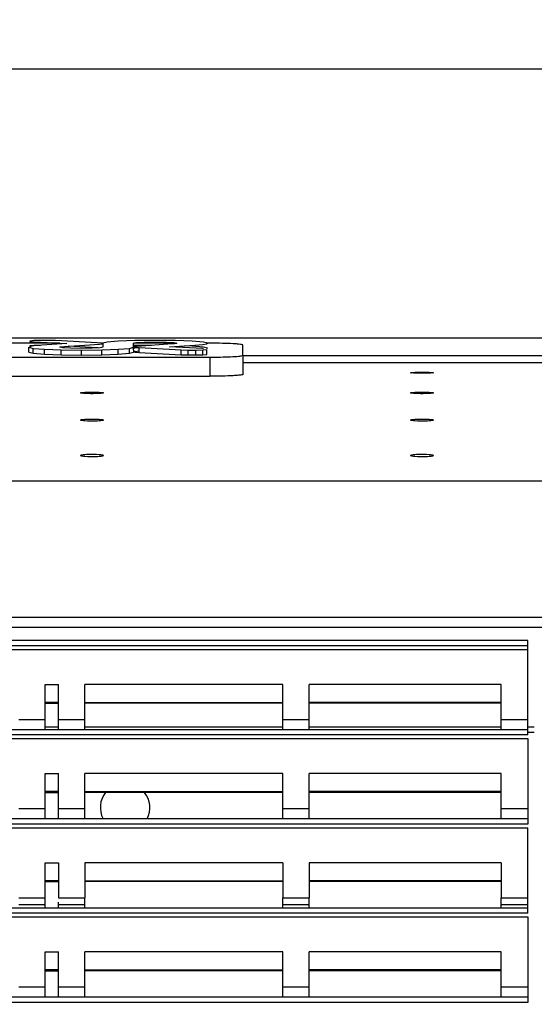
# Model space of a CAD drawing. Units: millimetres. Extents: x 0 to 420, y 0 to 297.
# Drawn here: x 122 to 138, y 116 to 146 of the extents above; entities that cross this region are included whole.
import ezdxf

# ---------------------------------------------------------------- set-up
doc = ezdxf.new("R2010")
doc.units = ezdxf.units.MM
doc.header["$LTSCALE"] = 23.1
doc.layers.get('0').update_dxf_attribs({"linetype": 'CONTINUOUS'})
doc.styles.get("Standard").update_dxf_attribs({"font": 'txt', "width": 0.85})
doc.dimstyles.new('DIMSTYLE_2', dxfattribs={"dimtxt": 3.5, "dimasz": 3.5, "dimexe": 0.18, "dimexo": 0.0625, "dimgap": 0.09, "dimtad": 1, "dimdec": 0, "dimlfac": 5, "dimdsep": 46, "dimtxsty": 'STANDARD', "dimblk": '_FILLED', "dimblk1": '_FILLED', "dimblk2": '_FILLED', "dimcen": 0.09, "dimadec": 0, "dimazin": 0, "dimtp": 0.8, "dimtm": 0.8, "dimtfac": 1, "dimtdec": 0, "dimtofl": 0, "dimtmove": 0, "dimatfit": 3, "dimldrblk": '_FILLED', "dimfxl": 1, "dimtolj": 1, "dimarcsym": 0})

# ---------------------------------------------------------------- blocks, each defined once
blk = doc.blocks.new('_FILLED')
at = {"color": 0, "linetype": 'BYBLOCK'}
blk.add_solid([(0, 0), (-1, 0.2143), (-1, -0.2143)], dxfattribs=at)
blk = doc.blocks.new('*D2')
at = {"color": 2, "linetype": 'CONTINUOUS'}
for p, q in [((39.015, 89.205), (39.015, 146.182)), ((188.851, 89.583), (188.851, 146.182)), ((39.015, 144.682), (113.933, 144.682)), ((188.851, 144.682), (113.933, 144.682))]:
    blk.add_line(p, q, dxfattribs=at)
at = {"color": 2, "linetype": 'CONTINUOUS', "xscale": 3.5, "yscale": 3.5, "zscale": 3.5, "rotation": 180}
blk.add_blockref('_FILLED', (39.015, 144.682), dxfattribs=at)
at = {"color": 2, "linetype": 'CONTINUOUS', "xscale": 3.5, "yscale": 3.5, "zscale": 3.5}
blk.add_blockref('_FILLED', (188.851, 144.682), dxfattribs=at)

msp = doc.modelspace()

# ---------------------------------------------------------------- linework, layer by layer
at = {"color": 9, "linetype": 'CONTINUOUS'}
for p, q in [((184.3698, 136.5362), (44.0698, 136.5362)), ((127.7926, 135.9666), (127.7926, 135.3875)), ((128.7926, 136.021), (128.7926, 135.4418)), ((184.3698, 136.0089), (128.7926, 136.0089)), ((184.3698, 132.2135), (44.0698, 132.2135)), ((184.3698, 128.0875), (44.0698, 128.0875)), ((184.3698, 127.7752), (44.0698, 127.7752)), ((122.7998, 126.0556), (123.1998, 126.0556)), ((129.9998, 126.0556), (123.9998, 126.0556)), ((136.6198, 126.0556), (130.7998, 126.0556)), ((123.1998, 125.5111), (122.7998, 125.5111)), ((123.9998, 125.5111), (129.9998, 125.5111)), ((136.6198, 125.5111), (130.7998, 125.5111)), ((121.9998, 124.9968), (122.7998, 124.9968)), ((123.1998, 124.9968), (123.9998, 124.9968)), ((129.9998, 124.9968), (130.7998, 124.9968)), ((136.6198, 124.9968), (137.4198, 124.9968)), ((122.7998, 124.7752), (123.1998, 124.7752)), ((123.9998, 124.7752), (129.9998, 124.7752)), ((130.7998, 124.7752), (136.6198, 124.7752)), ((137.4198, 124.7752), (137.6198, 124.7752)), ((122.7998, 123.3556), (123.1998, 123.3556)), ((129.9998, 123.3556), (123.9998, 123.3556)), ((136.6198, 123.3556), (130.7998, 123.3556)), ((123.1998, 122.8111), (122.7998, 122.8111)), ((123.9998, 122.8111), (129.9998, 122.8111)), ((136.6198, 122.8111), (130.7998, 122.8111)), ((121.9998, 122.2968), (122.7998, 122.2968)), ((123.1998, 122.2968), (123.9998, 122.2968)), ((129.9998, 122.2968), (130.7998, 122.2968)), ((136.6198, 122.2968), (137.4198, 122.2968)), ((122.7998, 120.6556), (123.1998, 120.6556)), ((129.9998, 120.6556), (123.9998, 120.6556)), ((136.6198, 120.6556), (130.7998, 120.6556)), ((123.1998, 120.1111), (122.7998, 120.1111)), ((123.9998, 120.1111), (129.9998, 120.1111)), ((136.6198, 120.1111), (130.7998, 120.1111)), ((122.7998, 119.3859), (121.9998, 119.3859)), ((123.9998, 119.3859), (123.1998, 119.3859)), ((130.7998, 119.3859), (129.9998, 119.3859)), ((137.4198, 119.3859), (136.6198, 119.3859)), ((122.7998, 117.9556), (123.1998, 117.9556)), ((129.9998, 117.9556), (123.9998, 117.9556)), ((136.6198, 117.9556), (130.7998, 117.9556)), ((123.1998, 117.4111), (122.7998, 117.4111)), ((123.9998, 117.4111), (129.9998, 117.4111)), ((136.6198, 117.4111), (130.7998, 117.4111)), ((121.9998, 116.8968), (122.7998, 116.8968)), ((123.1998, 116.8968), (123.9998, 116.8968)), ((129.9998, 116.8968), (130.7998, 116.8968)), ((136.6198, 116.8968), (137.4198, 116.8968))]:
    msp.add_line(p, q, dxfattribs=at)
at = {"color": 6, "linetype": 'CONTINUOUS'}
for p, q in [((123.2428, 136.3862), (121.0086, 136.3862)), ((122.3075, 136.2651), (122.4375, 136.2315)), ((126.7461, 136.3862), (125.4875, 136.3862)), ((125.6507, 136.2557), (126.9214, 136.1864)), ((127.5779, 136.2221), (126.5705, 136.2769)), ((127.7926, 136.3862), (127.7204, 136.3862)), ((128.7926, 136.021), (128.7926, 136.3319)), ((100.647, 135.9666), (127.7926, 135.9666)), ((122.3075, 136.1153), (122.4375, 136.0817)), ((122.4375, 136.0817), (122.4375, 136.2315)), ((122.4375, 136.2315), (122.7771, 136.2043)), ((122.4375, 136.0817), (122.7771, 136.0545)), ((122.7771, 136.0545), (122.7771, 136.2043)), ((122.7771, 136.2043), (123.2821, 136.1858)), ((122.7771, 136.0545), (123.2821, 136.036)), ((123.2821, 136.036), (123.2821, 136.1858)), ((123.2821, 136.1858), (123.897, 136.179)), ((123.2821, 136.036), (123.897, 136.0292)), ((123.897, 136.179), (124.511, 136.1858)), ((123.897, 136.0292), (123.897, 136.179)), ((123.897, 136.0292), (124.511, 136.036)), ((124.511, 136.1858), (125.014, 136.2043)), ((124.511, 136.036), (124.511, 136.1858)), ((124.511, 136.036), (125.014, 136.0545)), ((125.014, 136.2043), (125.3537, 136.2316)), ((125.014, 136.0545), (125.014, 136.2043)), ((125.014, 136.0545), (125.3537, 136.0818)), ((125.6507, 136.106), (126.9214, 136.0366)), ((126.9214, 136.0366), (126.9214, 136.1864)), ((126.9214, 136.1864), (127.131, 136.1798)), ((126.9214, 136.0366), (127.131, 136.0301)), ((127.131, 136.0301), (127.131, 136.1798)), ((127.131, 136.1798), (127.3682, 136.1798)), ((127.131, 136.0301), (127.3682, 136.0301)), ((127.3682, 136.1798), (127.5779, 136.1864)), ((127.3682, 136.0301), (127.3682, 136.1798)), ((127.3682, 136.0301), (127.5779, 136.0366)), ((127.5953, 136.2204), (127.5779, 136.2221)), ((127.5779, 136.1864), (127.6977, 136.1978)), ((127.5779, 136.0366), (127.5779, 136.1864)), ((127.5779, 136.0366), (127.6977, 136.048)), ((127.6977, 136.048), (127.6977, 136.1978)), ((100.647, 135.3875), (127.7926, 135.3875)), ((137.4198, 127.386), (91.0198, 127.386)), ((123.9998, 124.686), (123.9998, 126.0556)), ((129.9998, 124.686), (129.9998, 126.0556)), ((130.7998, 124.686), (130.7998, 126.0556)), ((136.6198, 124.686), (136.6198, 126.0556)), ((122.7998, 125.486), (123.1998, 125.486)), ((129.9998, 125.486), (123.9998, 125.486)), ((136.6198, 125.486), (130.7998, 125.486)), ((137.4198, 124.686), (91.0198, 124.686)), ((137.4198, 124.6152), (137.6198, 124.6152)), ((123.9998, 121.986), (123.9998, 123.3556)), ((129.9998, 121.986), (129.9998, 123.3556)), ((130.7998, 121.986), (130.7998, 123.3556)), ((136.6198, 121.986), (136.6198, 123.3556)), ((122.7998, 122.786), (123.1998, 122.786)), ((129.9998, 122.786), (123.9998, 122.786)), ((136.6198, 122.786), (130.7998, 122.786)), ((137.4198, 121.986), (91.0198, 121.986)), ((123.9998, 120.6556), (123.9998, 119.5968)), ((129.9998, 120.6556), (129.9998, 119.5968)), ((130.7998, 120.6556), (130.7998, 119.5968)), ((136.6198, 120.6556), (136.6198, 119.5968)), ((122.7998, 120.086), (123.1998, 120.086)), ((129.9998, 120.086), (123.9998, 120.086)), ((136.6198, 120.086), (130.7998, 120.086)), ((137.4198, 119.286), (91.0198, 119.286)), ((123.9998, 116.586), (123.9998, 117.9556)), ((129.9998, 116.586), (129.9998, 117.9556)), ((130.7998, 116.586), (130.7998, 117.9556)), ((136.6198, 116.586), (136.6198, 117.9556)), ((122.7998, 117.386), (123.1998, 117.386)), ((129.9998, 117.386), (123.9998, 117.386)), ((136.6198, 117.386), (130.7998, 117.386)), ((137.4198, 116.586), (91.0198, 116.586))]:
    msp.add_line(p, q, dxfattribs=at)
at = {"color": 2, "linetype": 'CONTINUOUS'}
for p, q in [((122.3075, 136.1153), (122.3075, 136.2651)), ((122.4508, 136.465), (122.331, 136.4536)), ((122.331, 136.4536), (122.331, 136.4407)), ((122.331, 136.4407), (122.4508, 136.4293)), ((122.4508, 136.3153), (122.331, 136.3039)), ((122.331, 136.3039), (122.331, 136.291)), ((122.331, 136.291), (122.3652, 136.2877)), ((122.344, 136.2841), (122.3345, 136.2792)), ((122.4538, 136.3026), (122.344, 136.2841)), ((122.6605, 136.4716), (122.4508, 136.465)), ((122.4508, 136.4293), (123.4568, 136.3746)), ((122.6605, 136.3218), (122.4508, 136.3153)), ((122.7012, 136.3262), (122.4538, 136.3026)), ((122.8977, 136.4716), (122.6605, 136.4716)), ((123.4568, 136.3746), (122.7012, 136.3262)), ((123.1074, 136.465), (122.8977, 136.4716)), ((124.378, 136.3957), (123.1074, 136.465)), ((123.244, 136.265), (123.2608, 136.273)), ((123.3336, 136.2471), (123.244, 136.265)), ((123.2608, 136.273), (123.3086, 136.2804)), ((123.3086, 136.2804), (123.3839, 136.2869)), ((123.5679, 136.2343), (123.3336, 136.2471)), ((123.3839, 136.2869), (124.4471, 136.3606)), ((124.378, 136.2459), (123.4909, 136.2943)), ((123.8971, 136.2295), (123.5679, 136.2343)), ((124.2264, 136.2343), (123.8971, 136.2295)), ((124.4609, 136.2471), (124.2264, 136.2343)), ((124.5163, 136.3851), (124.378, 136.3957)), ((124.4035, 136.2439), (124.378, 136.2459)), ((124.4471, 136.3606), (124.5413, 136.3726)), ((124.5503, 136.265), (124.4609, 136.2471)), ((124.5413, 136.3726), (124.5163, 136.3851)), ((124.675, 136.4198), (124.5503, 136.3864)), ((124.5503, 136.3864), (124.5503, 136.27)), ((125.0148, 136.4471), (124.675, 136.4198)), ((125.5179, 136.4656), (125.0148, 136.4471)), ((125.3537, 136.2316), (125.4784, 136.265)), ((125.4784, 136.3864), (125.5678, 136.4043)), ((125.4784, 136.265), (125.4784, 136.3864)), ((125.4784, 136.2367), (125.5678, 136.2546)), ((125.4805, 136.1285), (125.4785, 136.234)), ((125.5179, 136.3158), (125.4861, 136.3147)), ((125.5816, 136.2908), (125.4875, 136.2789)), ((125.4875, 136.2789), (125.5124, 136.2663)), ((125.5124, 136.2663), (125.6507, 136.2557)), ((126.1313, 136.4724), (125.5179, 136.4656)), ((126.0235, 136.3214), (125.5179, 136.3158)), ((125.5678, 136.4043), (125.8023, 136.4171)), ((125.5678, 136.2546), (125.6253, 136.2577)), ((126.6449, 136.3645), (125.5816, 136.2908)), ((125.6507, 136.106), (125.6507, 136.2557)), ((125.8023, 136.4171), (126.1316, 136.4219)), ((126.7461, 136.4656), (126.1313, 136.4724)), ((126.1316, 136.4219), (126.4609, 136.4171)), ((126.4609, 136.4171), (126.6955, 136.4043)), ((126.5705, 136.2769), (127.3335, 136.3262)), ((126.7201, 136.371), (126.6449, 136.3645)), ((126.6955, 136.4043), (126.7849, 136.3864)), ((126.7681, 136.3784), (126.7201, 136.371)), ((127.251, 136.4471), (126.7461, 136.4656)), ((126.7849, 136.3864), (126.7681, 136.3784)), ((127.251, 136.2974), (127.0189, 136.3059)), ((127.5914, 136.4199), (127.251, 136.4471)), ((127.5914, 136.2701), (127.251, 136.2974)), ((127.3335, 136.3262), (127.5732, 136.3489)), ((127.5732, 136.3489), (127.6835, 136.3673)), ((127.7204, 136.3863), (127.5914, 136.4199)), ((127.7204, 136.2366), (127.5914, 136.2701)), ((127.6835, 136.3673), (127.7204, 136.3863)), ((127.6932, 136.2226), (127.7204, 136.2366)), ((125.3537, 136.0818), (125.3537, 136.2316)), ((125.3537, 136.0818), (125.4784, 136.1152)), ((125.4784, 136.1152), (125.4823, 136.1297)), ((125.5288, 136.1345), (125.5056, 136.1316)), ((125.5124, 136.1165), (125.6507, 136.106)), ((125.6583, 136.1463), (125.5816, 136.141)), ((184.3698, 135.7936), (128.7926, 135.7936)), ((137.4198, 124.526), (137.4198, 127.386)), ((137.4198, 127.226), (91.0198, 127.226)), ((91.0198, 127.1171), (137.4198, 127.1171)), ((122.7998, 124.686), (122.7998, 126.0556)), ((123.1998, 124.686), (123.1998, 126.0556)), ((137.4198, 124.526), (91.0198, 124.526)), ((91.0198, 124.4171), (137.4198, 124.4171)), ((137.4198, 124.4171), (137.4198, 121.826)), ((122.7998, 121.986), (122.7998, 123.3556)), ((123.1998, 121.986), (123.1998, 123.3556)), ((137.4198, 121.826), (91.0198, 121.826)), ((91.0198, 121.7171), (137.4198, 121.7171)), ((137.4198, 119.126), (137.4198, 121.7171)), ((122.7998, 119.286), (122.7998, 120.6556)), ((123.1998, 120.6556), (123.1998, 119.5968)), ((121.9998, 119.5968), (122.7998, 119.5968)), ((123.1998, 119.5968), (123.9998, 119.5968)), ((123.9998, 119.286), (123.9998, 119.5968)), ((129.9998, 119.286), (129.9998, 119.5968)), ((129.9998, 119.5968), (130.7998, 119.5968)), ((130.7998, 119.286), (130.7998, 119.5968)), ((136.6198, 119.286), (136.6198, 119.5968)), ((136.6198, 119.5968), (137.4198, 119.5968)), ((123.1998, 119.286), (123.1998, 119.4618)), ((137.4198, 119.126), (91.0198, 119.126)), ((91.0198, 119.0171), (137.4198, 119.0171)), ((137.4198, 119.0171), (137.4198, 116.426)), ((122.7998, 116.586), (122.7998, 117.9556)), ((123.1998, 116.586), (123.1998, 117.9556)), ((137.4198, 116.426), (91.0198, 116.426))]:
    msp.add_line(p, q, dxfattribs=at)
for centre, radius, start, end in [((126.5967, 127.3149), 8.884, 97.05489, 97.21803), ((123.8175, 150.1295), 14.0993, 276.97119, 277.18747)]:
    msp.add_arc(centre, radius, start, end, dxfattribs=at)
at = {"color": 6, "linetype": 'CONTINUOUS'}
for centre, radius, start, end in [((127.7929, 154.1728), 18.2062, 269.99914, 270.46991), ((125.2198, 122.326), 0.75, 142.1298, 206.99451), ((125.2198, 122.326), 0.75, 333.00549, 37.8702)]:
    msp.add_arc(centre, radius, start, end, dxfattribs=at)
for points, knots in [([(128.7926, 136.3319), (128.7926, 136.3392), (128.7556, 136.3454), (128.7087, 136.3553), (128.6119, 136.3633), (128.4346, 136.375), (128.1553, 136.3837), (127.9202, 136.3862), (127.7926, 136.3862)], [0, 0, 0, 0, 0.0218463, 0.0793948, 0.1718556, 0.2959153, 0.6190458, 1, 1, 1, 1]), ([(127.9422, 135.9672), (128.0537, 135.9681), (128.2561, 135.9717), (128.4951, 135.981), (128.6439, 135.9921), (128.7236, 135.9999), (128.7628, 136.0083), (128.7926, 136.0148), (128.7926, 136.021)], [0, 0, 0, 0, 0.391253, 0.7120489, 0.833141, 0.922789, 0.9784528, 1, 1, 1, 1]), ([(128.7926, 135.4418), (128.7926, 135.4345), (128.7556, 135.4283), (128.7087, 135.4184), (128.6119, 135.4104), (128.4346, 135.3987), (128.1553, 135.39), (127.9202, 135.3875), (127.7926, 135.3875)], [0, 0, 0, 0, 0.0218463, 0.0793948, 0.1718556, 0.2959153, 0.6190458, 1, 1, 1, 1]), ([(133.8698, 134.8836), (133.8698, 134.8958), (133.9392, 134.8914), (133.9695, 134.9012), (134.0021, 134.9031)], [0, 0, 0, 0, 0.2703989, 1, 1, 1, 1]), ([(134.0013, 134.8641), (133.9688, 134.866), (133.9387, 134.8758), (133.8698, 134.8716), (133.8698, 134.8836)], [0, 0, 0, 0, 0.7307745, 1, 1, 1, 1]), ([(134.4374, 134.8641), (134.4032, 134.8621), (134.2579, 134.857), (134.1123, 134.8577), (134.0013, 134.8641)], [0, 0, 0, 0, 0.2357785, 1, 1, 1, 1]), ([(134.0021, 134.9031), (134.0364, 134.905), (134.1817, 134.91), (134.3273, 134.9093), (134.4382, 134.903)], [0, 0, 0, 0, 0.2357729, 1, 1, 1, 1]), ([(134.5698, 134.8836), (134.5698, 134.8715), (134.5003, 134.8758), (134.47, 134.8659), (134.4374, 134.8641)], [0, 0, 0, 0, 0.2704635, 1, 1, 1, 1]), ([(134.4382, 134.903), (134.4707, 134.9012), (134.5008, 134.8914), (134.5698, 134.8956), (134.5698, 134.8836)], [0, 0, 0, 0, 0.7308411, 1, 1, 1, 1]), ([(133.8698, 132.9877), (133.8698, 133.0008), (133.9354, 133.0102), (133.9695, 133.0174), (134.0023, 133.0206)], [0, 0, 0, 0, 0.2843346, 1, 1, 1, 1]), ([(134.0015, 132.9548), (133.9689, 132.9579), (133.9349, 132.9652), (133.8698, 132.9747), (133.8698, 132.9877)], [0, 0, 0, 0, 0.7166989, 1, 1, 1, 1]), ([(134.4372, 132.9547), (134.403, 132.9514), (134.258, 132.9427), (134.112, 132.944), (134.0015, 132.9548)], [0, 0, 0, 0, 0.2361378, 1, 1, 1, 1]), ([(134.0023, 133.0206), (134.0365, 133.0238), (134.1816, 133.0323), (134.3275, 133.0311), (134.438, 133.0205)], [0, 0, 0, 0, 0.2361249, 1, 1, 1, 1]), ([(134.5698, 132.9877), (134.5698, 132.9746), (134.5041, 132.9652), (134.47, 132.9578), (134.4372, 132.9547)], [0, 0, 0, 0, 0.2844572, 1, 1, 1, 1]), ([(134.438, 133.0205), (134.4707, 133.0173), (134.5046, 133.0101), (134.5698, 133.0007), (134.5698, 132.9877)], [0, 0, 0, 0, 0.7168245, 1, 1, 1, 1])]:
    msp.add_open_spline(points, degree=3, knots=knots, dxfattribs=at)
at = {"color": 2, "linetype": 'CONTINUOUS'}
for points, knots in [([(125.4823, 136.1297), (125.4862, 136.1278), (125.4943, 136.1243), (125.5025, 136.121), (125.5067, 136.1192)], [0, 0, 0, 0, 0.4872333, 1, 1, 1, 1]), ([(133.8698, 135.4932), (133.8698, 135.505), (133.9404, 135.4944), (133.9695, 135.5058), (134.0021, 135.5072)], [0, 0, 0, 0, 0.2673184, 1, 1, 1, 1]), ([(134.0013, 135.4791), (133.9689, 135.4804), (133.9399, 135.4917), (133.8698, 135.4813), (133.8698, 135.4932)], [0, 0, 0, 0, 0.732722, 1, 1, 1, 1]), ([(134.4375, 135.479), (134.4033, 135.4776), (134.2579, 135.4739), (134.1124, 135.4745), (134.0013, 135.4791)], [0, 0, 0, 0, 0.2354139, 1, 1, 1, 1]), ([(134.0021, 135.5072), (134.0363, 135.5085), (134.1817, 135.5122), (134.3272, 135.5116), (134.4383, 135.5071)], [0, 0, 0, 0, 0.2354136, 1, 1, 1, 1]), ([(134.5698, 135.4932), (134.5698, 135.4813), (134.4992, 135.4918), (134.47, 135.4804), (134.4375, 135.479)], [0, 0, 0, 0, 0.267359, 1, 1, 1, 1]), ([(134.4383, 135.5071), (134.4706, 135.5058), (134.4996, 135.4945), (134.5698, 135.505), (134.5698, 135.4932)], [0, 0, 0, 0, 0.732763, 1, 1, 1, 1]), ([(123.8698, 134.8836), (123.8698, 134.8958), (123.9393, 134.8914), (123.9695, 134.9012), (124.0021, 134.9031)], [0, 0, 0, 0, 0.2710894, 1, 1, 1, 1]), ([(124.0013, 134.8641), (123.9689, 134.866), (123.9388, 134.8758), (123.8698, 134.8716), (123.8698, 134.8836)], [0, 0, 0, 0, 0.7289025, 1, 1, 1, 1]), ([(124.4374, 134.8641), (124.4032, 134.8621), (124.2579, 134.8569), (124.1123, 134.8577), (124.0013, 134.8641)], [0, 0, 0, 0, 0.235453, 1, 1, 1, 1]), ([(124.0021, 134.9031), (124.0363, 134.905), (124.1816, 134.9101), (124.3272, 134.9093), (124.4382, 134.903)], [0, 0, 0, 0, 0.235451, 1, 1, 1, 1]), ([(124.5698, 134.8836), (124.5698, 134.8715), (124.5003, 134.8758), (124.47, 134.8659), (124.4374, 134.8641)], [0, 0, 0, 0, 0.2711545, 1, 1, 1, 1]), ([(124.4382, 134.903), (124.4706, 134.9012), (124.5007, 134.8914), (124.5698, 134.8957), (124.5698, 134.8836)], [0, 0, 0, 0, 0.728968, 1, 1, 1, 1]), ([(123.8698, 134.0583), (123.8698, 134.0708), (123.9376, 134.0732), (123.9695, 134.0817), (124.0022, 134.0841)], [0, 0, 0, 0, 0.2767794, 1, 1, 1, 1]), ([(124.0014, 134.0324), (123.9689, 134.0349), (123.9371, 134.0433), (123.8698, 134.0458), (123.8698, 134.0583)], [0, 0, 0, 0, 0.7231514, 1, 1, 1, 1]), ([(124.4373, 134.0323), (124.4032, 134.0298), (124.258, 134.0229), (124.1122, 134.024), (124.0014, 134.0324)], [0, 0, 0, 0, 0.2355133, 1, 1, 1, 1]), ([(124.0022, 134.0841), (124.0364, 134.0866), (124.1816, 134.0934), (124.3273, 134.0923), (124.4381, 134.084)], [0, 0, 0, 0, 0.2355095, 1, 1, 1, 1]), ([(124.5698, 134.0583), (124.5698, 134.0457), (124.502, 134.0433), (124.47, 134.0348), (124.4373, 134.0323)], [0, 0, 0, 0, 0.2768712, 1, 1, 1, 1]), ([(124.4381, 134.084), (124.4706, 134.0816), (124.5024, 134.0732), (124.5698, 134.0708), (124.5698, 134.0583)], [0, 0, 0, 0, 0.7232434, 1, 1, 1, 1]), ([(133.8698, 134.0583), (133.8698, 134.0708), (133.9376, 134.0732), (133.9695, 134.0817), (134.0022, 134.0841)], [0, 0, 0, 0, 0.2767794, 1, 1, 1, 1]), ([(134.0014, 134.0324), (133.9689, 134.0349), (133.9371, 134.0433), (133.8698, 134.0458), (133.8698, 134.0583)], [0, 0, 0, 0, 0.7231514, 1, 1, 1, 1]), ([(134.4373, 134.0323), (134.4032, 134.0298), (134.258, 134.0229), (134.1122, 134.024), (134.0014, 134.0324)], [0, 0, 0, 0, 0.2355133, 1, 1, 1, 1]), ([(134.0022, 134.0841), (134.0364, 134.0866), (134.1816, 134.0934), (134.3273, 134.0923), (134.4381, 134.084)], [0, 0, 0, 0, 0.2355095, 1, 1, 1, 1]), ([(134.5698, 134.0583), (134.5698, 134.0457), (134.502, 134.0433), (134.47, 134.0348), (134.4373, 134.0323)], [0, 0, 0, 0, 0.2768712, 1, 1, 1, 1]), ([(134.4381, 134.084), (134.4706, 134.0816), (134.5024, 134.0732), (134.5698, 134.0708), (134.5698, 134.0583)], [0, 0, 0, 0, 0.7232434, 1, 1, 1, 1]), ([(123.8698, 132.9877), (123.8698, 133.0008), (123.9354, 133.0101), (123.9695, 133.0175), (124.0023, 133.0206)], [0, 0, 0, 0, 0.2843819, 1, 1, 1, 1]), ([(124.0015, 132.9548), (123.9689, 132.9579), (123.935, 132.9652), (123.8698, 132.9747), (123.8698, 132.9877)], [0, 0, 0, 0, 0.7154821, 1, 1, 1, 1]), ([(124.4372, 132.9547), (124.4031, 132.9514), (124.258, 132.9427), (124.1121, 132.9441), (124.0015, 132.9548)], [0, 0, 0, 0, 0.2355991, 1, 1, 1, 1]), ([(124.0023, 133.0206), (124.0364, 133.0238), (124.1815, 133.0324), (124.3274, 133.031), (124.438, 133.0205)], [0, 0, 0, 0, 0.2355936, 1, 1, 1, 1]), ([(124.5698, 132.9877), (124.5698, 132.9746), (124.5041, 132.9652), (124.47, 132.9578), (124.4372, 132.9547)], [0, 0, 0, 0, 0.2844978, 1, 1, 1, 1]), ([(124.438, 133.0205), (124.4706, 133.0174), (124.5046, 133.0101), (124.5698, 133.0007), (124.5698, 132.9877)], [0, 0, 0, 0, 0.715598, 1, 1, 1, 1])]:
    msp.add_open_spline(points, degree=3, knots=knots, dxfattribs=at)

# ---------------------------------------------------------------- dimensions: what is measured, and where the dimension line sits
dim = msp.add_linear_dim(base=(188.8514, 144.6818), p1=(39.0146, 89.2051), p2=(188.8514, 89.5828), dimstyle='DIMSTYLE_2', dxfattribs=at)
dim.commit()
dim.dimension.update_dxf_attribs({"geometry": '*D2', "text_midpoint": (109.4705, 145.5568), "dimtype": 160})

doc.saveas('drawing.dxf')
